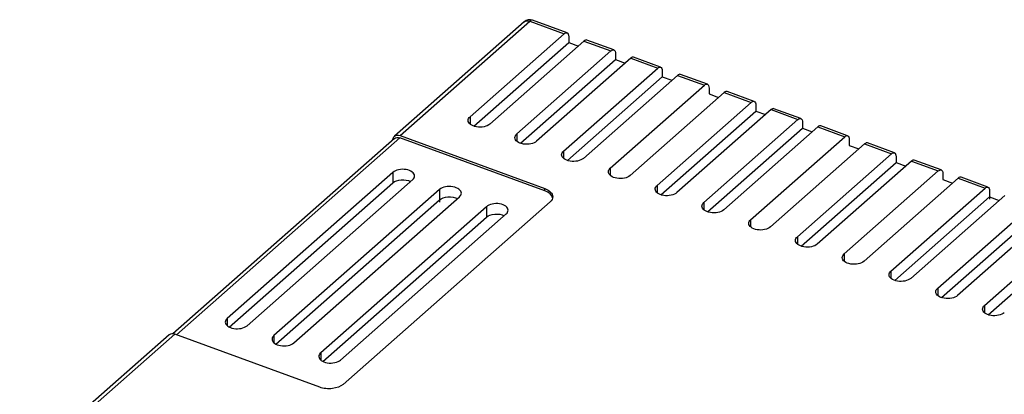
# Model space of a CAD drawing. Extents: x -10.8 to 14.7, y -17.8 to -7.8.
# Drawn here: x 9 to 12.5, y -14.1 to -12.8 of the extents above; entities that cross this region are included whole.
import ezdxf

# ---------------------------------------------------------------- set-up
doc = ezdxf.new("R2010")
doc.units = 0
doc.header["$MEASUREMENT"] = 0
doc.layers.add('HLR_VIEW_9', color=7, linetype='CONTINUOUS')

msp = doc.modelspace()

# ---------------------------------------------------------------- linework, layer by layer
at = {"layer": 'HLR_VIEW_9', "color": 15, "linetype": 'CONTINUOUS'}
for p, q in [((10.8171, -12.80986, -0.92349), (10.35576, -13.21661, -0.3349)), ((10.3756, -13.21443, -0.31785), (10.83694, -12.80768, -0.90643)), ((10.83694, -12.80768, -0.90643), (10.9594, -12.85258, -0.84147)), ((10.96972, -12.84909, -0.85852), (10.84726, -12.8042, -0.92349)), ((10.62449, -13.14785, -0.41418), (10.9594, -12.85258, -0.84147)), ((11.02999, -12.87846, -0.80402), (10.69509, -13.17373, -0.37674)), ((10.97566, -12.86292, -0.87927), (10.97566, -12.88349, -0.89348)), ((11.02999, -12.87846, -0.80402), (11.1258, -12.91358, -0.7532)), ((11.13613, -12.91009, -0.77025), (11.04032, -12.87497, -0.82108)), ((10.7909, -13.20886, -0.32591), (11.1258, -12.91358, -0.7532)), ((11.14206, -12.92392, -0.79099), (11.14206, -12.94449, -0.80521)), ((11.1964, -12.93946, -0.71575), (10.86149, -13.23474, -0.28846)), ((11.1964, -12.93946, -0.71575), (11.29221, -12.97458, -0.66492)), ((11.30253, -12.97109, -0.68198), (11.20672, -12.93597, -0.7328)), ((10.9573, -13.26986, -0.23764), (11.29221, -12.97458, -0.66492)), ((11.30847, -12.98493, -0.70272), (11.30847, -13.00549, -0.71693)), ((11.46894, -13.03209, -0.59371), (11.37313, -12.99697, -0.64453)), ((11.3628, -13.00046, -0.62747), (11.0279, -13.29574, -0.20019)), ((11.3628, -13.00046, -0.62747), (11.45861, -13.03558, -0.57665)), ((11.12371, -13.33086, -0.14937), (11.45861, -13.03558, -0.57665)), ((11.52921, -13.06146, -0.5392), (11.1943, -13.35674, -0.11192)), ((11.47487, -13.04593, -0.61445), (11.47487, -13.06649, -0.62866)), ((11.52921, -13.06146, -0.5392), (11.62502, -13.09658, -0.48838)), ((11.63534, -13.0931, -0.50543), (11.53953, -13.05797, -0.55626)), ((11.29011, -13.39186, -0.06109), (11.62502, -13.09658, -0.48838)), ((11.69561, -13.12246, -0.45093), (11.36071, -13.41774, -0.02364)), ((11.64128, -13.10693, -0.52617), (11.64128, -13.1275, -0.54039)), ((11.69561, -13.12246, -0.45093), (11.79142, -13.15759, -0.4001)), ((11.80175, -13.1541, -0.41716), (11.70594, -13.11898, -0.46798)), ((10.62449, -13.14785, -0.41418), (10.62449, -13.17366, -0.43202)), ((11.45652, -13.45286, 0.02718), (11.79142, -13.15759, -0.4001)), ((11.80768, -13.16793, -0.4379), (11.80768, -13.1885, -0.45211)), ((11.86202, -13.18346, -0.36265), (11.52711, -13.47874, 0.06463)), ((11.86202, -13.18346, -0.36265), (11.95783, -13.21859, -0.31183)), ((11.96815, -13.2151, -0.32889), (11.87235, -13.17998, -0.37971)), ((10.35547, -13.22473, -0.34074), (9.5674, -13.91954, 0.6647)), ((9.5804, -13.9234, 0.69048), (10.37531, -13.22255, -0.32369)), ((10.89122, -13.41168, -0.05001), (10.37531, -13.22255, -0.32369)), ((10.3756, -13.21443, -0.31785), (10.89122, -13.40345, -0.04433)), ((10.7909, -13.20886, -0.32591), (10.7909, -13.23467, -0.34375)), ((11.62292, -13.51387, 0.11545), (11.95783, -13.21859, -0.31183)), ((11.97409, -13.22893, -0.34963), (11.97409, -13.2495, -0.36384)), ((12.13456, -13.2761, -0.24061), (12.03875, -13.24098, -0.29144)), ((10.9573, -13.26986, -0.23764), (10.9573, -13.29567, -0.25547)), ((12.02842, -13.24447, -0.27438), (11.69352, -13.53975, 0.1529)), ((12.02842, -13.24447, -0.27438), (12.12423, -13.27959, -0.22356)), ((11.78933, -13.57487, 0.20373), (12.12423, -13.27959, -0.22356)), ((12.19483, -13.30547, -0.18611), (11.85992, -13.60075, 0.24118)), ((12.14049, -13.28994, -0.26136), (12.14049, -13.3105, -0.27557)), ((12.19483, -13.30547, -0.18611), (12.29064, -13.34059, -0.13528)), ((12.30096, -13.3371, -0.15234), (12.20516, -13.30198, -0.20316)), ((10.34999, -13.34565, -0.14555), (9.7606, -13.8653, 0.60641)), ((10.34999, -13.34565, -0.14555), (10.34999, -13.38267, -0.17113)), ((11.12371, -13.33086, -0.14937), (11.12371, -13.35667, -0.1672)), ((11.95573, -13.63587, 0.292), (12.29064, -13.34059, -0.13528)), ((9.8312, -13.89118, 0.64386), (10.42058, -13.37153, -0.1081)), ((12.36123, -13.36647, -0.09784), (12.02633, -13.66175, 0.32945)), ((12.3069, -13.35094, -0.17308), (12.3069, -13.3715, -0.1873)), ((12.36123, -13.36647, -0.09784), (12.45704, -13.40159, -0.04701)), ((12.46737, -13.39811, -0.06407), (12.37156, -13.36298, -0.11489)), ((10.51639, -13.40665, -0.05728), (9.927, -13.9263, 0.69468)), ((10.51639, -13.40665, -0.05728), (10.51639, -13.4519, -0.08855)), ((10.89122, -13.41168, -0.05001), (10.89122, -13.40345, -0.04433)), ((11.29011, -13.39186, -0.06109), (11.29011, -13.41767, -0.07893)), ((12.12214, -13.69687, 0.38027), (12.45704, -13.40159, -0.04701)), ((12.4733, -13.41194, -0.08481), (12.4733, -13.44073, -0.10471)), ((9.9976, -13.95218, 0.73213), (10.58699, -13.43253, -0.01983)), ((10.90913, -13.4506, 0.02391), (10.17266, -14.09993, 0.96352)), ((12.52764, -13.42747, -0.00956), (12.19273, -13.72275, 0.41772)), ((10.6828, -13.46766, 0.031), (10.09341, -13.9873, 0.78295)), ((10.6828, -13.46766, 0.031), (10.6828, -13.50468, 0.00541)), ((11.45652, -13.45286, 0.02718), (11.45652, -13.47867, 0.00935)), ((12.28854, -13.75787, 0.46855), (12.62345, -13.46259, 0.04126)), ((10.16401, -14.01318, 0.8204), (10.75339, -13.49353, 0.06844)), ((11.62292, -13.51387, 0.11545), (11.62292, -13.53967, 0.09762)), ((12.69405, -13.48847, 0.07871), (12.35914, -13.78375, 0.50599)), ((12.45495, -13.81887, 0.55682), (12.78985, -13.5236, 0.12953)), ((11.78933, -13.57487, 0.20373), (11.78933, -13.60068, 0.18589)), ((11.95573, -13.63587, 0.292), (11.95573, -13.66168, 0.27416)), ((12.12214, -13.69687, 0.38027), (12.12214, -13.72268, 0.36244)), ((12.28854, -13.75787, 0.46855), (12.28854, -13.78368, 0.45071)), ((12.45495, -13.81887, 0.55682), (12.45495, -13.84468, 0.53898)), ((9.7606, -13.8653, 0.60641), (9.7606, -13.89111, 0.58857)), ((9.55426, -13.92327, 0.68768), (9.02226, -14.39232, 1.36643)), ((9.0421, -14.39015, 1.38348), (9.5741, -13.92109, 0.70473)), ((10.08972, -14.11011, 0.97825), (9.5741, -13.92109, 0.70473)), ((9.927, -13.9263, 0.69468), (9.927, -13.95211, 0.67684)), ((10.09341, -13.9873, 0.78295), (10.09341, -14.01311, 0.76512))]:
    msp.add_line(p, q, dxfattribs=at)
at = {"layer": 'HLR_VIEW_9', "color": 8, "linetype": 'CONTINUOUS'}
for p, q in [((10.63799, -13.1812, -0.46267), (10.97566, -12.88349, -0.89348)), ((10.97566, -12.88349, -0.89348), (11.01, -12.89608, -0.87526)), ((10.80439, -13.24221, -0.3744), (11.14206, -12.94449, -0.80521)), ((11.14206, -12.94449, -0.80521), (11.17641, -12.95708, -0.78699)), ((10.9708, -13.30321, -0.28612), (11.30847, -13.00549, -0.71693)), ((11.30847, -13.00549, -0.71693), (11.34281, -13.01808, -0.69871)), ((11.47487, -13.06649, -0.62866), (11.50922, -13.07909, -0.61044)), ((11.30361, -13.42521, -0.10958), (11.64128, -13.1275, -0.54039)), ((11.64128, -13.1275, -0.54039), (11.67562, -13.14009, -0.52217)), ((11.47001, -13.48621, -0.02131), (11.80768, -13.1885, -0.45211)), ((11.80768, -13.1885, -0.45211), (11.84203, -13.20109, -0.43389)), ((11.97409, -13.2495, -0.36384), (12.00843, -13.26209, -0.34562)), ((11.80282, -13.60822, 0.15524), (12.14049, -13.3105, -0.27557)), ((12.14049, -13.3105, -0.27557), (12.17484, -13.32309, -0.25735)), ((12.3069, -13.3715, -0.1873), (12.34124, -13.3841, -0.16907)), ((9.76776, -13.896, 0.57169), (10.34999, -13.38267, -0.17113)), ((9.93417, -13.95701, 0.65996), (10.51639, -13.44367, -0.08286)), ((12.13563, -13.73022, 0.33179), (12.4733, -13.43251, -0.09902)), ((12.4733, -13.43251, -0.09902), (12.50765, -13.4451, -0.0808)), ((10.10057, -14.01801, 0.74823), (10.6828, -13.50468, 0.00541)), ((12.30204, -13.79122, 0.42006), (12.63971, -13.49351, -0.01075)), ((12.46844, -13.85222, 0.50833), (12.80611, -13.55451, 0.07752))]:
    msp.add_line(p, q, dxfattribs=at)
at = {"layer": 'HLR_VIEW_9', "color": 15, "linetype": 'CONTINUOUS'}
msp.add_arc((10.83694, -12.83236, -0.92349), 0.03, 69.86777, 131.40177, dxfattribs=at)
at = {"layer": 'HLR_VIEW_9', "color": 15, "linetype": 'CONTINUOUS', "extrusion": (0.54192, 0.477797, -0.691399)}
for centre, start, end in [((-16.79228, -0.91458, 0.37999), 0, 51.89684), ((-16.79228, -0.91458, -0.4713), 323.89684, 360), ((-16.79818, -0.92267, -0.4713), 0, 51.89684), ((-16.79228, -0.91458, -0.4713), 0, 51.89684)]:
    msp.add_arc(centre, 0.03, start, end, dxfattribs=at)
at = {"layer": 'HLR_VIEW_9', "color": 15, "linetype": 'CONTINUOUS', "extrusion": (0.84043, -0.30809, 0.445823)}
for centre in [(-8.31837, -7.33189, 12.64949), (-8.31837, -7.33189, 12.87921), (-8.31837, -7.33189, 13.07721), (-8.31837, -7.33189, 13.27521), (-8.31837, -7.33189, 13.47321), (-8.31837, -7.33189, 13.67121), (-8.31837, -7.33189, 13.86921), (-8.31837, -7.33189, 14.06721), (-8.31837, -7.33189, 14.26521), (-8.31837, -7.33189, 14.46321)]:
    msp.add_arc(centre, 0.03, 360, 399.42935, dxfattribs=at)
at = {"layer": 'HLR_VIEW_9', "color": 15, "linetype": 'CONTINUOUS', "extrusion": (-0.84043, 0.30809, -0.445823)}
for centre, start, end in [((8.31837, -7.33189, -12.79521), 140.57065, 180), ((8.31837, -7.33189, -12.79521), 180, 230.57065), ((8.31837, -7.33189, -12.99321), 140.57065, 180), ((8.31837, -7.33189, -12.99321), 180, 230.57065), ((8.31837, -7.33189, -13.19121), 140.57065, 180), ((8.31837, -7.33189, -13.19121), 180, 230.57065), ((8.31837, -7.33189, -13.38921), 140.57065, 180), ((8.31837, -7.33189, -13.38921), 180, 230.57065), ((8.31837, -7.33189, -13.58721), 140.57065, 180), ((8.31837, -7.33189, -13.58721), 180, 230.57065), ((8.31837, -7.33189, -13.78521), 140.57065, 180), ((8.31837, -7.33189, -13.78521), 180, 230.57065), ((8.31837, -7.33189, -13.98321), 140.57065, 180), ((8.31837, -7.33189, -13.98321), 180, 230.57065), ((8.31837, -7.33189, -14.18121), 140.57065, 180), ((8.31837, -7.33189, -14.18121), 180, 230.57065), ((8.31837, -7.33189, -14.37921), 140.57065, 180), ((8.31837, -7.33189, -14.37921), 180, 230.57065), ((8.31837, -7.33189, -14.57721), 140.57065, 180), ((8.31837, -7.33189, -14.57721), 180, 230.57065)]:
    msp.add_arc(centre, 0.03, start, end, dxfattribs=at)
at = {"layer": 'HLR_VIEW_9', "color": 15, "linetype": 'CONTINUOUS', "extrusion": (0, -0.822673, -0.568515)}
for centre, radius, start, end in [((10.65979, 7.15677, 11.05185), 0.042, 180, 212.81447), ((10.65979, 7.15677, 11.05185), 0.042, 32.81447, 180), ((10.82619, 7.26407, 11.05185), 0.042, 180, 212.81447), ((10.82619, 7.26407, 11.05185), 0.042, 32.81447, 180), ((10.9926, 7.37137, 11.05185), 0.042, 180, 212.81447), ((10.9926, 7.37137, 11.05185), 0.042, 32.81447, 180), ((11.159, 7.47867, 11.05185), 0.042, 180, 212.81447), ((11.159, 7.47867, 11.05185), 0.042, 32.81447, 180), ((10.85871, 7.63402, 11.05185), 0.06, 302.81447, 360), ((11.32541, 7.58597, 11.05185), 0.042, 180, 212.81447), ((11.32541, 7.58597, 11.05185), 0.042, 32.81447, 180), ((10.85871, 7.63402, 11.05185), 0.06, 0, 32.81447), ((11.49181, 7.69327, 11.05185), 0.042, 180, 212.81447), ((11.49181, 7.69327, 11.05185), 0.042, 32.81447, 180), ((11.65822, 7.80058, 11.05185), 0.042, 180, 212.81447), ((11.65822, 7.80058, 11.05185), 0.042, 32.81447, 180), ((11.82462, 7.90788, 11.05185), 0.042, 180, 212.81447), ((11.82462, 7.90788, 11.05185), 0.042, 32.81447, 180), ((11.99103, 8.01518, 11.05185), 0.042, 180, 212.81447), ((11.99103, 8.01518, 11.05185), 0.042, 32.81447, 180), ((12.15744, 8.12248, 11.05185), 0.042, 180, 212.81447), ((12.15744, 8.12248, 11.05185), 0.042, 32.81447, 180), ((12.32384, 8.22978, 11.05185), 0.042, 180, 212.81447), ((12.32384, 8.22978, 11.05185), 0.042, 32.81447, 180), ((12.49025, 8.33708, 11.05185), 0.042, 180, 212.81447), ((12.49025, 8.33708, 11.05185), 0.042, 32.81447, 180), ((10.12224, 8.77616, 11.05185), 0.06, 32.81447, 122.81447)]:
    msp.add_arc(centre, radius, start, end, dxfattribs=at)
at = {"layer": 'HLR_VIEW_9', "color": 15, "linetype": 'CONTINUOUS', "extrusion": (0, 0.822673, 0.568515)}
for centre, radius, start, end in [((-10.38528, 7.49022, -11.06185), 0.042, 180, 327.18553), ((-10.38528, 7.49022, -11.06185), 0.042, 147.18553, 180), ((-10.55169, 7.59752, -11.06185), 0.042, 180, 327.18553), ((-10.85871, 7.63402, -11.06185), 0.06, 186.98658, 237.18553), ((-10.55169, 7.59752, -11.06185), 0.042, 147.18553, 180), ((-10.71809, 7.70482, -11.06185), 0.042, 180, 327.18553), ((-10.71809, 7.70482, -11.06185), 0.042, 147.18553, 180), ((-9.7959, 8.40426, -11.06185), 0.042, 327.18553, 360), ((-9.7959, 8.40426, -11.06185), 0.042, 0, 147.18553), ((-9.9623, 8.51156, -11.06185), 0.042, 327.18553, 360), ((-9.9623, 8.51156, -11.06185), 0.042, 0, 147.18553), ((-10.12871, 8.61886, -11.06185), 0.042, 327.18553, 360), ((-10.12871, 8.61886, -11.06185), 0.042, 0, 147.18553)]:
    msp.add_arc(centre, radius, start, end, dxfattribs=at)
at = {"layer": 'HLR_VIEW_9', "color": 8, "linetype": 'CONTINUOUS', "extrusion": (0, -0.822673, -0.568515)}
for centre in [(10.38528, 7.49022, 11.10685), (10.55169, 7.59752, 11.10685), (10.71809, 7.70482, 11.10685)]:
    msp.add_arc(centre, 0.042, 212.81447, 312.00635, dxfattribs=at)
at = {"layer": 'HLR_VIEW_9', "color": 15, "linetype": 'CONTINUOUS', "extrusion": (-0.54192, -0.477797, 0.691399)}
msp.add_arc((16.79228, -0.91458, 1.9503), 0.03, 128.10316, 180, dxfattribs=at)

doc.saveas('drawing.dxf')
